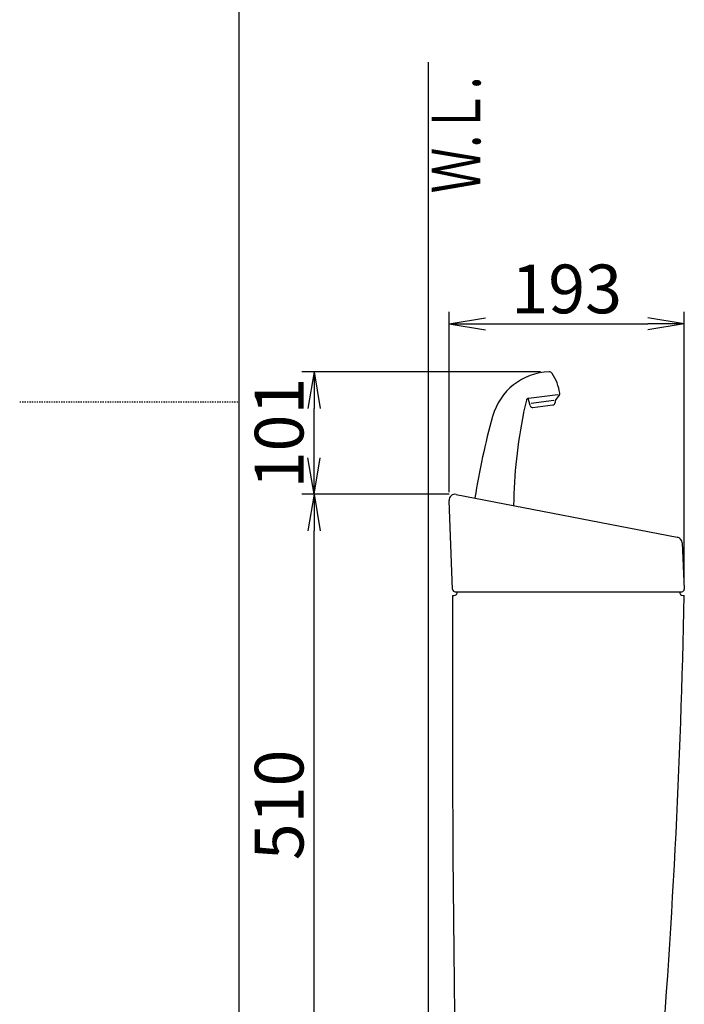
# Model space of a CAD drawing. Extents: x 10 to 2010, y 105 to 2905.
# Drawn here: x 10 to 555, y 1010 to 1819 of the extents above; entities that cross this region are included whole.
import ezdxf
from ezdxf.enums import TextEntityAlignment as Align

# ---------------------------------------------------------------- set-up
doc = ezdxf.new("R2010")
doc.units = 0
doc.linetypes.add('EXLTYPE2', pattern=[2, 1, -1])
doc.layers.get('0').update_dxf_attribs({"linetype": 'CONTINUOUS'})
doc.layers.get('DEFPOINTS').update_dxf_attribs({"linetype": 'CONTINUOUS'})
for name, color, linetype in [('タンク', 7, 'CONTINUOUS'), ('便器', 7, 'CONTINUOUS'), ('枠_表', 7, 'CONTINUOUS')]:
    doc.layers.add(name, color=color, linetype=linetype)
doc.styles.add('EXCADDIM1', font='monotxt', dxfattribs={"width": 0.84, "bigfont": 'extfont'})
doc.styles.add('EXCADSTD', font='monotxt', dxfattribs={"bigfont": 'extfont'})
doc.styles.get("Standard").update_dxf_attribs({"font": 'monotxt', "bigfont": 'extfont'})
doc.dimstyles.new('ISO-25', dxfattribs={"dimtxt": 2.5, "dimasz": 2.5, "dimexe": 1.25, "dimexo": 0.625, "dimtad": 1, "dimtxsty": 'STANDARD', "dimcen": 2.5, "dimazin": 3, "dimtfac": 1, "dimtmove": 0, "dimatfit": 3})

# ---------------------------------------------------------------- blocks, each defined once
blk = doc.blocks.new('EX_NORM')
at = {"color": 0, "linetype": 'CONTINUOUS'}
for q in [(-1, 0.167), (-1, 0), (-1, -0.167)]:
    blk.add_line((0, 0), q, dxfattribs=at)
blk = doc.blocks.new('*D26')
at = {"layer": 'DEFPOINTS', "color": 0}
for p in [(251.5, 1429.09), (369.18, 1429.09), (381.95, 919)]:
    blk.add_point(p, dxfattribs=at)
at = {"layer": 'タンク', "color": 3, "linetype": 'CONTINUOUS'}
for p, q in [((362.18, 1429.09), (241.5, 1429.09)), ((251.5, 949), (251.5, 1399.09))]:
    blk.add_line(p, q, dxfattribs=at)
at = {"layer": 'タンク', "color": 3, "xscale": 30, "yscale": 30, "zscale": 30}
for p, rotation in [((251.5, 1429.09), 90), ((251.5, 919), 270)]:
    blk.add_blockref('EX_NORM', p, dxfattribs=dict(at, rotation=rotation))
at = {"layer": 'タンク', "color": 2, "insert": (228, 1174.05), "char_height": 40, "attachment_point": 5, "rotation": 90, "style": 'EXCADDIM1'}
blk.add_mtext('510', dxfattribs=at)
blk = doc.blocks.new('*D27')
at = {"layer": 'DEFPOINTS', "color": 0}
for p in [(251.5, 1529.64), (444.23, 1529.64), (367.19, 1429.09)]:
    blk.add_point(p, dxfattribs=at)
at = {"layer": 'タンク', "color": 3, "linetype": 'CONTINUOUS'}
for p, q in [((437.23, 1529.64), (241.5, 1529.64)), ((251.5, 1459.09), (251.5, 1499.64))]:
    blk.add_line(p, q, dxfattribs=at)
at = {"layer": 'タンク', "color": 3, "xscale": 30, "yscale": 30, "zscale": 30}
for p, rotation in [((251.5, 1529.64), 90), ((251.5, 1429.09), 270)]:
    blk.add_blockref('EX_NORM', p, dxfattribs=dict(at, rotation=rotation))
at = {"layer": 'タンク', "color": 2, "insert": (228, 1479.37), "char_height": 40, "attachment_point": 5, "rotation": 90, "style": 'EXCADDIM1'}
blk.add_mtext('101', dxfattribs=at)
blk = doc.blocks.new('*D28')
at = {"layer": 'DEFPOINTS', "color": 0}
for p in [(555.19, 1569), (362.2, 1423.89), (555.19, 1351.18)]:
    blk.add_point(p, dxfattribs=at)
at = {"layer": 'タンク', "color": 3, "linetype": 'CONTINUOUS'}
for p, q in [((362.2, 1430.89), (362.2, 1579)), ((555.19, 1358.18), (555.19, 1579)), ((392.2, 1569), (525.19, 1569))]:
    blk.add_line(p, q, dxfattribs=at)
at = {"layer": 'タンク', "color": 3, "xscale": 30, "yscale": 30, "zscale": 30, "rotation": 180}
blk.add_blockref('EX_NORM', (362.2, 1569), dxfattribs=at)
at = {"layer": 'タンク', "color": 3, "xscale": 30, "yscale": 30, "zscale": 30}
blk.add_blockref('EX_NORM', (555.19, 1569), dxfattribs=at)
at = {"layer": 'タンク', "color": 2, "insert": (458.69, 1592.5), "char_height": 40, "attachment_point": 5, "style": 'EXCADDIM1'}
blk.add_mtext('193', dxfattribs=at)

msp = doc.modelspace()

# ---------------------------------------------------------------- linework, layer by layer
at = {"layer": 'タンク', "color": 6, "linetype": 'CONTINUOUS'}
for p, q in [((425.644, 1506.467), (423.414, 1496.391)), ((428.842, 1501.872), (427.186, 1507.999)), ((427.353, 1508.019), (451.377, 1510.969)), ((448.223, 1506.048), (429.534, 1503.753)), ((449.196, 1505.17), (449.18, 1504.369)), ((452.616, 1510.522), (449.831, 1506.958)), ((431.017, 1500.409), (447.424, 1502.424))]:
    msp.add_line(p, q, dxfattribs=at)
at = {"layer": 'タンク', "color": 2, "linetype": 'CONTINUOUS'}
for p, q in [((365.115, 1351.011), (362.196, 1423.891)), ((368.14, 1429), (549.367, 1394)), ((553.414, 1389.323), (555.19, 1351.184)), ((365.075, 1346), (366.186, 1346)), ((367.113, 1349.091), (553.192, 1349.091)), ((554.186, 1346), (555.075, 1346))]:
    msp.add_line(p, q, dxfattribs=at)
at = {"layer": 'タンク', "color": 6, "linetype": 'CONTINUOUS'}
for centre, radius, start, end in [((446.137, 1479.676), 50, 92.185124, 164.44617), ((444.345, 1526.642), 3, 33.333143, 92.185124), ((413.432, 1506.31), 40, 8.235857, 33.33315), ((451.04, 1511.754), 2, 322, 8.235857), ((427.597, 1506.034), 2, 97, 167.521334), ((447.181, 1504.409), 2, 277, 358.869898), ((452.195, 1505.111), 3, 142, 178.869898), ((815.173, 1415.625), 400, 168.394598, 179.385851), ((442.942, 1492.069), 20, 167.521334, 168.394598), ((430.773, 1502.394), 2, 195.130102, 277), ((975.996, 1332.197), 600, 164.44617, 171.000138)]:
    msp.add_arc(centre, radius, start, end, dxfattribs=at)
at = {"layer": 'タンク', "color": 2, "linetype": 'CONTINUOUS'}
for centre, radius, start, end in [((367.192, 1424.091), 5, 79.069181, 182.293668), ((548.419, 1389.091), 5, 2.665882, 79.069181), ((367.113, 1351.091), 2, 182.293668, 270), ((553.192, 1351.091), 2, 270, 2.665882), ((20364.925, 1268.619), 20000, 179.7783204, 180.9678351), ((366.186, 1349), 3, 270, 0), ((-5943.729, 1470.714), 6500, 355.2282461, 358.9006073), ((554.186, 1349), 3, 180, 270)]:
    msp.add_arc(centre, radius, start, end, dxfattribs=at)
at = {"layer": '便器', "color": 7, "linetype": 'CONTINUOUS'}
msp.add_line((345, 1784), (345, 522), dxfattribs=at)
at = {"layer": '枠_表', "color": 7, "linetype": 'CONTINUOUS'}
msp.add_line((190, 105), (190, 2905), dxfattribs=at)
at = {"layer": '枠_表', "color": 6, "linetype": 'EXLTYPE2'}
msp.add_line((10, 1505), (190, 1505), dxfattribs=at)

# ---------------------------------------------------------------- texts
at = {"layer": '便器', "color": 2, "linetype": 'CONTINUOUS', "style": 'EXCADSTD', "width": 0.969231}
msp.add_text('Ｗ.Ｌ.', height=40, rotation=90, dxfattribs=at).set_placement((387.954, 1676.104), (387.954, 1772.104), align=Align.FIT)

# ---------------------------------------------------------------- dimensions: what is measured, and where the dimension line sits
at = {"layer": 'タンク', "color": 3, "linetype": 'CONTINUOUS'}
dim = msp.add_linear_dim(base=(555.19, 1569), p1=(362.196, 1423.891), p2=(555.19, 1351.184), dimstyle='ISO-25', override={"dimtxt": 40, "dimasz": 30, "dimexe": 10, "dimexo": 7, "dimgap": 0, "dimtad": 1, "dimjust": 0, "dimtih": 0, "dimtoh": 0, "dimdec": 0, "dimzin": 0, "dimlunit": 2, "dimtxsty": 'EXCADDIM1', "dimblk1": 'EX_NORM', "dimblk2": 'EX_NORM', "dimsah": 1, "dimse1": 0, "dimse2": 0, "dimclrd": 3, "dimclre": 3, "dimclrt": 2, "dimtmove": 2}, dxfattribs=at)
dim.commit()
dim.dimension.update_dxf_attribs({"geometry": '*D28', "text_midpoint": (458.693, 1592.5), "dimtype": 160})
for base, p1, p2, picture, middle in [((251.5, 1529.64), (367.192, 1429.091), (444.231, 1529.64), '*D27', (228, 1479.365)), ((251.5, 1429.091), (381.945, 919), (369.182, 1429.091), '*D26', (228, 1174.045))]:
    dim = msp.add_linear_dim(base=base, p1=p1, p2=p2, angle=90, dimstyle='ISO-25', override={"dimtxt": 40, "dimasz": 30, "dimexe": 10, "dimexo": 7, "dimgap": 0, "dimtad": 1, "dimjust": 0, "dimtih": 0, "dimtoh": 0, "dimdec": 0, "dimzin": 0, "dimlunit": 2, "dimtxsty": 'EXCADDIM1', "dimblk1": 'EX_NORM', "dimblk2": 'EX_NORM', "dimsah": 1, "dimse1": 1, "dimse2": 0, "dimclrd": 3, "dimclre": 3, "dimclrt": 2, "dimtmove": 2}, dxfattribs=at)
    dim.commit()
    dim.dimension.update_dxf_attribs({"geometry": picture, "text_midpoint": middle, "dimtype": 160})

doc.saveas('drawing.dxf')
